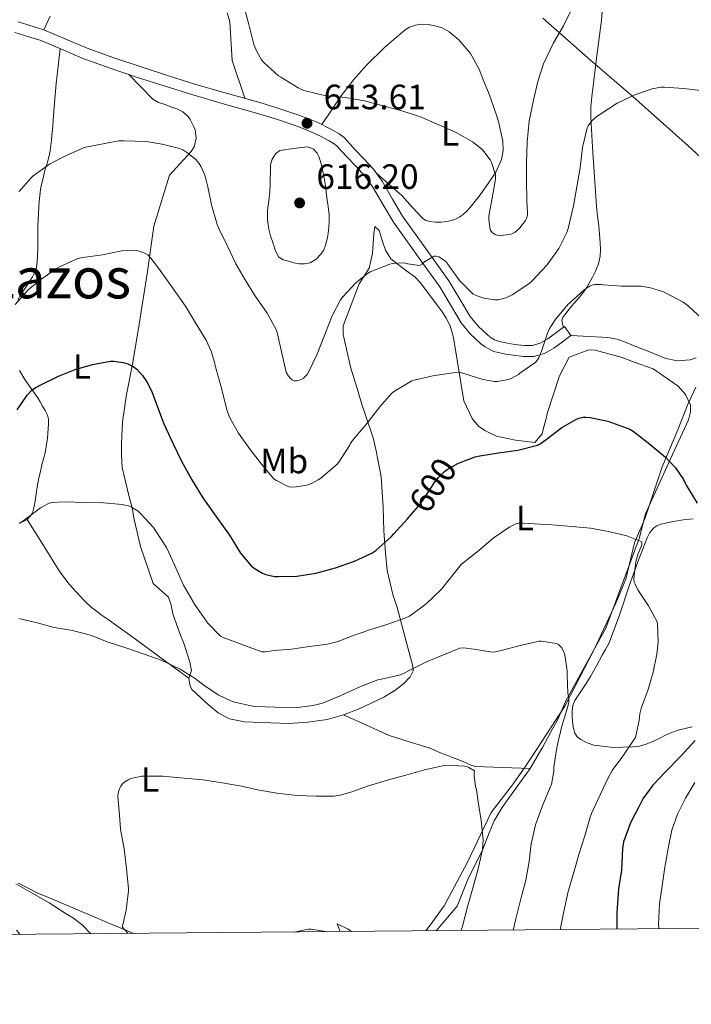
# Model space of a CAD drawing. Units: metres. Extents: x 559793 to 566671, y 4714810 to 4719499.
# Drawn here: x 562097 to 562289, y 4714810 to 4715091 of the extents above; entities that cross this region are included whole.
import ezdxf
from ezdxf.enums import TextEntityAlignment as Align

# ---------------------------------------------------------------- set-up
doc = ezdxf.new("R2010")
doc.units = ezdxf.units.M
doc.header["$MEASUREMENT"] = 0
doc.linetypes.add('DGN Style 3', pattern=[120.176, 85.84, -34.336])
doc.linetypes.add('DGN Style 5', pattern=[60.087999999999994, 25.752, -34.336])
for name, color, linetype, lineweight in [('Nivel 1', 7, 'Continuous', 0), ('Nivel 21', 7, 'Continuous', 0), ('Nivel 22', 7, 'Continuous', 0), ('Nivel 36', 7, 'Continuous', 0), ('Nivel 37', 7, 'Continuous', 0), ('Nivel 4', 7, 'Continuous', 0), ('Nivel 41', 7, 'Continuous', 0), ('Nivel 45', 7, 'Continuous', 0), ('Nivel 5', 7, 'Continuous', 0), ('Nivel 61', 7, 'Continuous', 0), ('Nivel 7', 7, 'Continuous', 0)]:
    doc.layers.add(name, color=color, linetype=linetype, lineweight=lineweight)
doc.styles.add('Style-Arial', font='txt')
doc.styles.add('Style-Arial Narrow', font='txt')
doc.styles.add('Style-Helvetica-Narrow-Oblique', font='txt')
doc.styles.add('Style-Times New Roman', font='txt')

# ---------------------------------------------------------------- blocks, each defined once
blk = doc.blocks.new('5PATER')
at = {"layer": 'Nivel 7', "linetype": 'Continuous', "lineweight": 0}
h = blk.add_hatch(color=51, dxfattribs=at)
edge = h.paths.add_edge_path()
edge.add_ellipse((0.001773491501808167, 0.002144902944564819), major_axis=(-1.095731442372465, -1.110710699892244), ratio=0.9994222409660318, start_angle=0, end_angle=360)

msp = doc.modelspace()

# ---------------------------------------------------------------- linework, layer by layer
at = {"layer": 'Nivel 1', "color": 7, "linetype": 'Continuous', "lineweight": 0}
for points in [[(562300.4400000013, 4715043.02, 608.58), (562287.6499999985, 4715054.77, 609.08), (562271.8099999987, 4715068.83, 609.98), (562259.8999999985, 4715079.050000001, 610.92), (562246.2199999988, 4715091.18, 616.16)], [(562212.8099999987, 4714831.040000001, 582.6800000000001), (562214.0599999987, 4714832.68, 582.85), (562218.0300000012, 4714838.130000001, 583.44), (562224.5899999999, 4714850.43, 584.78), (562231.4100000001, 4714864.76, 585.6800000000001), (562237.8200000003, 4714872.99, 586.9300000000001), (562241.2800000012, 4714878.060000001, 587.48), (562244.6099999994, 4714883.130000001, 588.28), (562252.4400000013, 4714895.040000001, 590.0600000000001), (562260.9299999997, 4714911.4, 591.39), (562266.9800000004, 4714924.460000001, 592.96), (562269.8099999987, 4714931.310000001, 593.95), (562272.2899999991, 4714941.6, 594.9300000000001), (562275.25, 4714948.449999999, 596.23), (562280.1700000018, 4714963.300000001, 599.39), (562284.6799999997, 4714973.83, 600.61), (562287.3900000006, 4714980.810000001, 601.36), (562289.8299999982, 4714986.01, 602.79)]]:
    msp.add_polyline3d(points, dxfattribs=at)
at = {"layer": 'Nivel 21', "color": 7, "linetype": 'DGN Style 3', "lineweight": 0}
msp.add_polyline3d([(562096.5500000007, 4715090.09, 615.1), (562099.0799999982, 4715089.290000001, 614.7), (562101.3999999985, 4715088.59, 614.4), (562103.8900000006, 4715087.84, 614.13), (562110.1999999993, 4715085.199999999, 613.54), (562116.2199999988, 4715082.550000001, 613.07), (562123.8599999994, 4715079.869999999, 612.54), (562131.6400000006, 4715077.25, 612.24), (562139.4600000009, 4715074.720000001, 612.25), (562147.2800000012, 4715072.27, 612.41), (562156.3200000003, 4715069.689999999, 612.65), (562165.4499999993, 4715067.119999999, 612.96), (562170.8999999985, 4715065.42, 613.2), (562176.3000000007, 4715063.6, 613.45), (562179.1600000001, 4715062.550000001, 613.58), (562181.9899999984, 4715061.390000001, 613.6800000000001), (562183.129999999, 4715060.859999999, 613.64), (562184.25, 4715060.310000001, 613.58), (562185.5599999987, 4715059.619999999, 613.5500000000001), (562186.8200000003, 4715058.91, 613.52), (562188.120000001, 4715058.189999999, 613.49), (562189.5300000012, 4715057.140000001, 613.47), (562191.25, 4715055.27, 613.44), (562192.6700000018, 4715053.630000001, 613.36), (562195.2199999988, 4715050.99, 613.03), (562197.9100000001, 4715048.08, 612.61), (562200.379999999, 4715044.66, 612.19), (562203.3299999982, 4715039.52, 611.5500000000001), (562206.2100000009, 4715034.689999999, 610.9300000000001), (562212.7399999984, 4715025.609999999, 609.99), (562219.4100000001, 4715016.310000001, 609.09), (562222.5399999991, 4715011.09, 608.35), (562225.4899999984, 4715006.15, 607.61), (562227.7800000012, 4715003.34, 607.26), (562230.5100000016, 4715000.779999999, 606.97), (562231.4400000013, 4715000.07, 606.9), (562232.4299999997, 4714999.51, 606.83), (562233.2899999991, 4714999.16, 606.74), (562234.2100000009, 4714998.890000001, 606.61), (562236.1400000006, 4714998.49, 606.21), (562238.1600000001, 4714998.18, 605.82), (562240.8500000015, 4714997.869999999, 605.5), (562243.2100000009, 4714997.9, 605.21), (562245.3900000006, 4714998.49, 604.9300000000001), (562247.5899999999, 4714999.75, 604.67), (562249.8999999985, 4715001.439999999, 604.45), (562252.3399999999, 4715003.23, 604.24), (562254.1999999993, 4715000.689999999, 604.24)], dxfattribs=at)
at = {"layer": 'Nivel 21', "color": 7, "linetype": 'Continuous', "lineweight": 0}
for points in [[(562095.6000000015, 4715087.09, 615.1), (562098.1600000001, 4715086.279999999, 614.7), (562100.4899999984, 4715085.58, 614.4), (562102.8299999982, 4715084.869999999, 614.13), (562108.9600000009, 4715082.310000001, 613.54), (562115.0700000003, 4715079.619999999, 613.07), (562122.8399999999, 4715076.890000001, 612.54), (562130.6499999985, 4715074.26, 612.24), (562138.5, 4715071.720000001, 612.25), (562146.379999999, 4715069.25, 612.41), (562155.4600000009, 4715066.66, 612.65), (562164.5599999987, 4715064.1, 612.96), (562169.9299999997, 4715062.42, 613.2), (562175.2600000016, 4715060.630000001, 613.45), (562178.0199999996, 4715059.619999999, 613.58), (562180.7300000004, 4715058.5, 613.6800000000001), (562181.7800000012, 4715058.02, 613.64), (562182.8099999987, 4715057.51, 613.58), (562184.0599999987, 4715056.85, 613.5500000000001), (562185.2899999991, 4715056.17, 613.52), (562186.3999999985, 4715055.540000001, 613.49), (562187.4200000018, 4715054.790000001, 613.47), (562188.9100000001, 4715053.17, 613.44), (562190.3500000015, 4715051.51, 613.36), (562192.9299999997, 4715048.83, 613.03), (562195.4699999988, 4715046.09, 612.61), (562197.7399999984, 4715042.949999999, 612.19), (562200.6099999994, 4715037.93, 611.5500000000001), (562203.5799999982, 4715032.970000001, 610.9300000000001), (562210.1799999997, 4715023.77, 609.99), (562216.7800000012, 4715014.58, 609.09), (562219.8399999999, 4715009.470000001, 608.35), (562222.9100000001, 4715004.34, 607.61), (562225.4699999988, 4715001.189999999, 607.26), (562228.4699999988, 4714998.369999999, 606.97)], [(562228.4699999988, 4714998.369999999, 606.97), (562229.7100000009, 4714997.439999999, 606.9), (562231.0500000007, 4714996.68, 606.83), (562232.2399999984, 4714996.189999999, 606.74), (562233.4499999993, 4714995.83, 606.61), (562235.5899999999, 4714995.390000001, 606.21), (562237.7399999984, 4714995.060000001, 605.82), (562240.6900000013, 4714994.720000001, 605.5), (562243.6400000006, 4714994.76, 605.21), (562246.6099999994, 4714995.560000001, 604.9300000000001), (562249.3099999987, 4714997.109999999, 604.67), (562251.75, 4714998.9, 604.45), (562254.1999999993, 4715000.689999999, 604.24)]]:
    msp.add_polyline3d(points, dxfattribs=at)
at = {"layer": 'Nivel 22', "color": 30, "linetype": 'DGN Style 5', "lineweight": 30, "elevation": 600, "flags": 128}
msp.add_lwpolyline([(562209.2699999996, 4714950.41), (562211.3299999982, 4714952.75), (562212.1099999994, 4714953.93), (562215.3099999987, 4714958.790000001), (562216.4299999997, 4714960.279999999), (562218.1600000001, 4714961.960000001), (562218.9400000013, 4714962.550000001), (562221.8999999985, 4714964.23), (562223.879999999, 4714965)], dxfattribs=at)
at = {"layer": 'Nivel 36', "color": 92, "linetype": 'Continuous', "lineweight": 0, "extrusion": (-0.05227846505263471, -0.06292591009411581, 0.9966480281074998), "elevation": -325478.2135873441, "flags": 128}
msp.add_lwpolyline([(-2580688.006373703, 3972682.796240974), (-2580680.45529175, 3972674.728666287), (-2580670.802575305, 3972668.739103261)], dxfattribs=at)
at = {"layer": 'Nivel 36', "color": 92, "linetype": 'Continuous', "lineweight": 0}
for points in [[(562252.0399999991, 4715003.01, 604.26), (562251.8200000003, 4715004.040000001, 604.3100000000001), (562251.6000000015, 4715005.08, 604.36), (562251.8999999985, 4715005.93, 604.37), (562252.5700000003, 4715006.710000001, 604.36), (562253.2899999991, 4715007.710000001, 604.36), (562254.0300000012, 4715008.68, 604.37), (562255.0300000012, 4715009.83, 604.42), (562256.0300000012, 4715010.98, 604.49), (562256.9200000018, 4715012.02, 604.58), (562257.7899999991, 4715013.060000001, 604.69), (562258.6499999985, 4715014.32, 604.9), (562259.4200000018, 4715015.640000001, 605.09), (562260.3500000015, 4715017.290000001, 605.2), (562261.1999999993, 4715019, 605.3000000000001), (562262.0199999996, 4715021.109999999, 605.45), (562262.4800000004, 4715023.300000001, 605.61), (562262.6000000015, 4715025.220000001, 605.75), (562262.5399999991, 4715027.130000001, 605.9300000000001), (562262.3399999999, 4715029.550000001, 606.3000000000001), (562262.1099999994, 4715031.98, 606.69), (562261.7800000012, 4715034.76, 606.94), (562261.4899999984, 4715037.540000001, 607.19), (562261.1700000018, 4715041.73, 607.73), (562260.8900000006, 4715045.93, 608.2), (562260.3599999994, 4715054.42, 608.83), (562259.8999999985, 4715062.92, 609.46), (562259.8999999985, 4715065.84, 609.6800000000001), (562260.1099999994, 4715068.74, 609.89), (562261.4699999988, 4715079.67, 610.5), (562262.8999999985, 4715090.58, 611.14), (562263.4200000018, 4715096.470000001, 611.76)], [(562103.8900000006, 4715087.84, 614.13), (562105.7399999984, 4715091.68, 614.07)], [(562156.2199999988, 4715092.699999999, 613.9300000000001), (562156.9299999997, 4715090.08, 613.88)], [(562183.129999999, 4715060.859999999, 613.64), (562185.9100000001, 4715064.92, 614.1800000000001), (562188.6900000013, 4715068.99, 614.71), (562192.1900000013, 4715073.550000001, 615.35), (562196.0300000012, 4715077.880000001, 615.97), (562201.0300000012, 4715082.77, 616.4300000000001), (562206.370000001, 4715087.35, 616.73), (562207.2199999988, 4715088, 616.8100000000001), (562208.1600000001, 4715088.550000001, 616.87), (562209.9100000001, 4715089.18, 616.87), (562211.6999999993, 4715089.42, 616.85), (562213.5300000012, 4715089.34, 616.84), (562215.379999999, 4715089, 616.82), (562217.5, 4715088.369999999, 616.78), (562219.4699999988, 4715087.290000001, 616.69), (562222.2100000009, 4715084.98, 616.47), (562225.5599999987, 4715081.07, 616.01), (562227.9800000004, 4715076.6, 615.62), (562228.5799999982, 4715075.060000001, 615.5500000000001), (562229.1799999997, 4715073.529999999, 615.48), (562229.9499999993, 4715071.74, 615.36), (562230.6900000013, 4715069.949999999, 615.25), (562231.4600000009, 4715067.83, 615.19), (562232.1900000013, 4715065.710000001, 615.14), (562232.9200000018, 4715063.52, 615.1), (562233.620000001, 4715061.32, 615.0600000000001), (562234.7800000012, 4715056.08, 614.95), (562234.8399999999, 4715053.42, 614.9), (562234.3500000015, 4715050.84, 614.84), (562232.7300000004, 4715047.279999999, 614.84), (562230.5700000003, 4715043.98, 614.79), (562228.0599999987, 4715040.449999999, 614.2), (562225.3900000006, 4715037.08, 613.46), (562224.5199999996, 4715036.140000001, 613.32), (562223.5500000007, 4715035.27, 613.17), (562222.5300000012, 4715034.540000001, 613.0500000000001), (562221.4499999993, 4715033.98, 612.9300000000001), (562220.1600000001, 4715033.51, 612.5), (562218.8000000007, 4715033.189999999, 612.09), (562217.1700000018, 4715032.99, 612.01), (562215.5599999987, 4715032.98, 611.98), (562213.9499999993, 4715033.18, 611.97), (562212.8299999982, 4715033.51, 611.98), (562211.8399999999, 4715034.119999999, 611.99), (562208.8999999985, 4715037.32, 612.03), (562206.0500000007, 4715040.49, 612.12), (562202.3399999999, 4715043.779999999, 612.3000000000001), (562198.6400000006, 4715047.07, 612.48)], [(562108.5899999999, 4715082.460000001, 613.58), (562108.0300000012, 4715077.49, 613.17), (562107.4699999988, 4715072.52, 612.76), (562106.8999999985, 4715065.9, 611.59), (562106.379999999, 4715059.27, 610.37), (562106.2300000004, 4715057.810000001, 610.24), (562106.0799999982, 4715056.35, 610.1), (562105.9100000001, 4715054.84, 609.96), (562105.7100000009, 4715053.34, 609.83), (562105.4499999993, 4715051.880000001, 609.78), (562105.0899999999, 4715050.439999999, 609.77), (562104.6600000001, 4715049.119999999, 609.73), (562104.2399999984, 4715047.800000001, 609.64), (562103.8999999985, 4715046.5, 609.42), (562103.5799999982, 4715045.189999999, 609.11), (562103.2300000004, 4715043.73, 608.74), (562102.9400000013, 4715042.27, 608.39), (562102.5700000003, 4715038.890000001, 607.76), (562102.370000001, 4715035.48, 607.16), (562102.2800000012, 4715033.73, 606.85), (562102.2199999988, 4715031.98, 606.5500000000001), (562102.2100000009, 4715029.93, 605.89), (562102.2100000009, 4715027.880000001, 605.27), (562102.1700000018, 4715025.609999999, 605.16), (562102.129999999, 4715023.32, 605.08), (562102.0300000012, 4715021.720000001, 604.87), (562101.7899999991, 4715020.119999999, 604.66), (562101.3599999994, 4715018.73, 604.5600000000001), (562100.6999999993, 4715017.4, 604.47), (562098.9299999997, 4715014.77, 603.6), (562097.1999999993, 4715012.119999999, 602.87), (562096.5100000016, 4715010.800000001, 602.85)], [(562139.4400000013, 4714926.119999999, 593.78), (562135.1000000015, 4714930.029999999, 593.75), (562131.4899999984, 4714940.550000001, 594.0500000000001), (562129.6499999985, 4714948.23, 594.79), (562129.0899999999, 4714951.58, 594.98), (562128.129999999, 4714955.07, 595.0600000000001), (562126.25, 4714963.07, 595.97), (562126.0799999982, 4714966.699999999, 596.47), (562126.0899999999, 4714969.880000001, 597.14), (562126.379999999, 4714976.09, 597.61), (562127.5, 4714983.85, 598.25), (562129.2600000016, 4714993.02, 599.69), (562131.1000000015, 4715003.98, 602.01), (562133.4899999984, 4715018.949999999, 603.85), (562135.3099999987, 4715031.9, 605.9300000000001), (562139.7100000009, 4715046.390000001, 607.49), (562142.7899999991, 4715049.76, 608.41), (562145.870000001, 4715053.130000001, 609.33), (562146.7300000004, 4715054.470000001, 609.62), (562147.3000000007, 4715056.9, 609.96), (562147.0100000016, 4715059.32, 610.2), (562146.6099999994, 4715060.34, 610.16), (562146.129999999, 4715061.35, 610.12), (562145.6700000018, 4715062.290000001, 610.2), (562145.1000000015, 4715063.16, 610.29), (562143.5799999982, 4715064.43, 610.48), (562141.7899999991, 4715065.290000001, 610.66), (562140.129999999, 4715065.890000001, 610.82), (562138.4800000004, 4715066.49, 610.97), (562136.6400000006, 4715067.130000001, 610.96), (562135.0199999996, 4715068.09, 611.01), (562131.6000000015, 4715071.59, 611.67), (562128.1799999997, 4715075.09, 612.33)], [(562215.7199999988, 4714831.07, 582.94), (562221.7100000009, 4714838.109999999, 583.7), (562224.9600000009, 4714846.17, 584.73), (562227.0799999982, 4714850.25, 584.82), (562229.0399999991, 4714854.310000001, 585.32), (562230.8399999999, 4714858.99, 585.62), (562232.3000000007, 4714862.35, 585.85), (562234.3500000015, 4714865.91, 586.2), (562235.9200000018, 4714868.060000001, 586.6), (562242.6099999994, 4714877.310000001, 587.57), (562246.1600000001, 4714883.460000001, 588.45), (562248.9699999988, 4714888.630000001, 589.38), (562250.3200000003, 4714891.08, 589.8100000000001), (562252.7199999988, 4714896.550000001, 590.2), (562264.0899999999, 4714917.290000001, 591.94), (562273.6600000001, 4714942.82, 595.14), (562275.4699999988, 4714949.91, 596.39), (562282.5399999991, 4714965.58, 599.41), (562287.7300000004, 4714976.66, 600.92), (562288.3000000007, 4714979, 601.08), (562288.2699999996, 4714980.82, 601.65), (562286.8500000015, 4714983.939999999, 601.73), (562284.8000000007, 4714986.300000001, 601.8000000000001), (562277.6000000015, 4714991.210000001, 601.9300000000001), (562272.2399999984, 4714993.140000001, 601.9300000000001), (562268.75, 4714994.41, 602.02), (562261.0700000003, 4714996.550000001, 602.26), (562259.2600000016, 4714996.58, 602.33), (562253.6600000001, 4714994.5, 602.37), (562250.9100000001, 4714989.18, 602.2), (562247.5300000012, 4714978.76, 601.33), (562247.0700000003, 4714976.630000001, 600.89), (562246.5899999999, 4714975.029999999, 600.34), (562245.9800000004, 4714972.73, 600.04), (562243.8500000015, 4714970.23, 599.99), (562238.3999999985, 4714970.92, 600.52), (562232.9299999997, 4714972.060000001, 601.03), (562229.6499999985, 4714973.59, 601.17), (562227.8200000003, 4714974.859999999, 601.54), (562225.9800000004, 4714977.02, 602.53), (562223.6099999994, 4714982.119999999, 603.57), (562220.9899999984, 4714998.35, 606.3100000000001), (562220.6499999985, 4715000.550000001, 606.85), (562219.7699999996, 4715003.43, 607.57), (562218.620000001, 4715005.609999999, 607.8100000000001), (562217.5300000012, 4715007.35, 608.01), (562211.1799999997, 4715015.790000001, 609.09), (562209.7699999996, 4715017.290000001, 609.3000000000001), (562207.7100000009, 4715018.859999999, 609.3000000000001), (562206.5700000003, 4715019.74, 609.33), (562204.5100000016, 4715021.27, 609.33), (562202.8500000015, 4715022.57, 609.33), (562201.2899999991, 4715025.02, 609.37), (562200.5100000016, 4715027.470000001, 609.7), (562199.4899999984, 4715030.67, 609.9300000000001), (562198.3000000007, 4715031.790000001, 609.99), (562197.9800000004, 4715029.710000001, 609.97), (562197.6600000001, 4715024.07, 609.8000000000001), (562196.6900000013, 4715019.85, 609.61), (562193.8200000003, 4715015.390000001, 609.35), (562189.25, 4715003.470000001, 607.89), (562189.2899999991, 4715000.949999999, 607.35), (562191.4200000018, 4714991.369999999, 607.24), (562193.3599999994, 4714985.32, 605.53), (562194.5700000003, 4714981.07, 604.9300000000001), (562195.6000000015, 4714977.960000001, 604.33), (562197.7899999991, 4714971.58, 603.91), (562198.620000001, 4714967.83, 603.57), (562200.129999999, 4714960.43, 602.8100000000001), (562200.6700000018, 4714951.75, 600.66), (562200.8299999982, 4714945.07, 599), (562201.3099999987, 4714938.699999999, 598.15), (562201.8099999987, 4714933.710000001, 597.03), (562203.4699999988, 4714926.550000001, 595.77), (562204.5100000016, 4714923.550000001, 595.35), (562206.7800000012, 4714915.290000001, 592.77), (562209.0899999999, 4714906.51, 590.73), (562209.1999999993, 4714905.109999999, 589.53), (562208.370000001, 4714903.4, 588.9300000000001), (562206.5100000016, 4714901.5, 588.74), (562204.0100000016, 4714899.58, 588.71), (562200.8900000006, 4714897.67, 588.71), (562193.8200000003, 4714894.359999999, 588.71), (562189.3900000006, 4714892.6, 588.71), (562184.6999999993, 4714891.32, 588.77), (562179.129999999, 4714890.540000001, 588.79), (562173.6799999997, 4714890.109999999, 588.79), (562161.1000000015, 4714890.65, 588.8100000000001), (562156.879999999, 4714891.51, 588.9), (562153.629999999, 4714893.130000001, 588.95), (562150.8599999994, 4714895.449999999, 589), (562146.129999999, 4714899.790000001, 589.37), (562145.5500000007, 4714901.109999999, 589.4), (562145.2300000004, 4714903.050000001, 589.83), (562145.9800000004, 4714905.24, 590.65), (562145.5700000003, 4714907.609999999, 591), (562143.9299999997, 4714912.779999999, 591.24), (562142.7300000004, 4714915.75, 591.61), (562140.7300000004, 4714921.43, 592.76), (562140.25, 4714923.83, 593.53), (562139.4400000013, 4714926.119999999, 593.78)], [(562289.879999999, 4714994.369999999, 604.83), (562288.1400000006, 4714993.75, 604.66), (562284.4899999984, 4714993.470000001, 604.4), (562280.9100000001, 4714994.23, 604.1800000000001), (562278.629999999, 4714995.17, 604.07), (562276.3500000015, 4714996.1, 603.99), (562273.129999999, 4714997.42, 603.92), (562269.8999999985, 4714998.73, 603.88), (562267.370000001, 4714999.640000001, 603.86), (562264.75, 4715000.119999999, 603.89), (562259.4800000004, 4715000.41, 604.07), (562254.1999999993, 4715000.689999999, 604.24)], [(562096.9499999993, 4714990.689999999, 601.25), (562098.4499999993, 4714988.189999999, 600.9300000000001), (562100.3299999982, 4714985.59, 600.2), (562102.1600000001, 4714982.970000001, 599.4), (562102.8599999994, 4714981.779999999, 599.1), (562103.5500000007, 4714980.59, 598.79), (562104.2899999991, 4714979.310000001, 598.4), (562104.9699999988, 4714978.01, 598.02), (562105.2399999984, 4714976.83, 597.83), (562105.2100000009, 4714975.58, 597.65), (562104.9499999993, 4714971.41, 596.5600000000001), (562104.2899999991, 4714967.26, 595.7), (562103.8200000003, 4714965.560000001, 595.58), (562103.3599999994, 4714963.85, 595.46), (562102.9200000018, 4714961.98, 595.33), (562102.4899999984, 4714960.109999999, 595.19), (562102.2699999996, 4714959.109999999, 595.08), (562102.0599999987, 4714958.119999999, 594.97), (562101.7899999991, 4714956.220000001, 594.9), (562101.5799999982, 4714954.300000001, 594.85), (562101.2800000012, 4714952.49, 594.65), (562100.879999999, 4714950.699999999, 594.49), (562100.25, 4714949.4, 594.46), (562099.1700000018, 4714948.310000001, 594.44), (562096.9100000001, 4714947.119999999, 594.36)], [(562099.1700000018, 4714948.310000001, 594.44), (562103.8099999987, 4714940.84, 593.77), (562108.4600000009, 4714933.369999999, 593.09), (562111.0899999999, 4714929.880000001, 592.63), (562114.0500000007, 4714926.630000001, 592.2), (562115.6700000018, 4714924.92, 592.12), (562117.4100000001, 4714923.32, 592.07), (562118.9499999993, 4714922.109999999, 591.97), (562120.5399999991, 4714920.949999999, 591.86), (562122.2699999996, 4714919.77, 591.8100000000001), (562123.9800000004, 4714918.57, 591.75), (562127.0399999991, 4714916.369999999, 591.41), (562130.0899999999, 4714914.15, 591.0600000000001), (562137.6600000001, 4714908.6, 590.45), (562145.2300000004, 4714903.050000001, 589.83)], [(562289.0500000007, 4714948.439999999, 598.72), (562288.0300000012, 4714948.359999999, 598.66), (562286.8200000003, 4714948.25, 598.5600000000001), (562285.629999999, 4714948.1, 598.42), (562284.5399999991, 4714947.92, 598.21), (562283.4499999993, 4714947.699999999, 597.97), (562281.4899999984, 4714947.290000001, 597.62), (562279.5300000012, 4714946.82, 597.32), (562278.629999999, 4714946.48, 597.34), (562277.8099999987, 4714945.9, 597.37), (562276.6799999997, 4714944.540000001, 597.1), (562275.9200000018, 4714943.02, 596.84), (562273.3000000007, 4714936.189999999, 595.92), (562270.7699999996, 4714929.34, 595.01), (562268.0500000007, 4714921.040000001, 593.95), (562264.9899999984, 4714912.890000001, 593.03), (562264.0799999982, 4714911.23, 592.9300000000001), (562263.1000000015, 4714909.609999999, 592.87), (562261.4600000009, 4714906.550000001, 592.64), (562259.7600000016, 4714903.51, 592.42), (562258.5, 4714901.529999999, 592.39), (562257.2100000009, 4714899.560000001, 592.36), (562256.25, 4714898.109999999, 592.26), (562255.2899999991, 4714896.65, 592.15), (562254.7399999984, 4714895.290000001, 592.09), (562254.5399999991, 4714893.83, 592.07), (562254.5399999991, 4714892.290000001, 592.09), (562254.6499999985, 4714890.74, 592.12), (562254.8299999982, 4714889.07, 592.16), (562255.25, 4714887.42, 592.21), (562255.9499999993, 4714886.380000001, 592.27), (562256.9699999988, 4714885.59, 592.34), (562258.7899999991, 4714884.58, 592.49), (562260.6999999993, 4714883.960000001, 592.73), (562266.2699999996, 4714883.27, 593.96), (562271.8399999999, 4714883.449999999, 595.3000000000001), (562273.7399999984, 4714883.699999999, 595.59), (562275.6099999994, 4714884.220000001, 595.94), (562277.6900000013, 4714885.109999999, 596.53), (562279.6900000013, 4714886.060000001, 597.13), (562280.8099999987, 4714886.609999999, 597.46), (562281.9699999988, 4714887.16, 597.78), (562284.4100000001, 4714888.109999999, 598.24), (562288.7100000009, 4714889.140000001, 599.32)], [(562189.3900000006, 4714892.6, 588.71), (562195.8900000006, 4714889.68, 587.78), (562202.379999999, 4714886.76, 586.85), (562208.0300000012, 4714884.93, 586.33), (562213.7300000004, 4714883.210000001, 586.07), (562215.1400000006, 4714882.609999999, 586.08), (562216.5599999987, 4714882.01, 586.1), (562218.4800000004, 4714881.25, 585.84), (562220.3999999985, 4714880.49, 585.59), (562221.9299999997, 4714879.9, 585.5600000000001), (562223.4699999988, 4714879.310000001, 585.61), (562225.1600000001, 4714878.43, 585.7), (562226.9100000001, 4714877.85, 585.85), (562234.7600000016, 4714877.58, 586.71), (562242.6099999994, 4714877.310000001, 587.57)], [(562096.6400000006, 4714844.68, 589.24), (562099.3999999985, 4714843.23, 588.86), (562102.1999999993, 4714841.83, 588.5), (562105.2100000009, 4714840.57, 588.17), (562108.2199999988, 4714839.35, 587.86), (562110.2199999988, 4714838.470000001, 587.6800000000001), (562112.2199999988, 4714837.59, 587.49), (562117.1099999994, 4714835.5, 586.84), (562122, 4714833.43, 586.13), (562129.6000000015, 4714830.310000001, 585.24)], [(562188.3900000006, 4714830.83, 579.98), (562187.5799999982, 4714833.07, 580.36), (562190.6700000018, 4714831.560000001, 580.79), (562191.6099999994, 4714830.85, 580.83)]]:
    msp.add_polyline3d(points, dxfattribs=at)
at = {"layer": 'Nivel 4', "color": 30, "linetype": 'Continuous', "lineweight": 30, "elevation": 600, "flags": 128}
for points in [[(562096.3299999982, 4714979.560000001), (562099.1799999997, 4714983.74), (562100.4800000004, 4714985.130000001), (562101.4499999993, 4714985.82), (562103.4100000001, 4714986.859999999), (562108.0899999999, 4714989.130000001), (562112.8599999994, 4714991), (562117.7899999991, 4714992.43), (562122.8900000006, 4714993.35), (562123.8999999985, 4714993.35), (562126.5300000012, 4714992.99), (562127.8200000003, 4714992.630000001), (562129.3900000006, 4714991.9), (562130.3999999985, 4714991.109999999), (562132.0100000016, 4714989.35), (562133.3099999987, 4714987.5), (562134.7300000004, 4714984.75), (562135.8900000006, 4714981.630000001), (562138.129999999, 4714975.560000001), (562140.75, 4714969.85), (562143.1799999997, 4714964.890000001), (562146.1099999994, 4714959.58), (562149.2300000004, 4714954.41), (562152.9899999984, 4714949.24), (562156.8900000006, 4714943.800000001), (562160, 4714938.630000001), (562163.0100000016, 4714935.08), (562163.8500000015, 4714934.359999999), (562166.2199999988, 4714932.939999999), (562167.2100000009, 4714932.550000001), (562169.6900000013, 4714932.01), (562170.6900000013, 4714931.98), (562176.0300000012, 4714932.15), (562181.4400000013, 4714932.939999999), (562187.0500000007, 4714934.460000001)], [(562223.879999999, 4714965), (562226.8900000006, 4714966.17), (562228.1700000018, 4714966.41), (562233.5799999982, 4714967.310000001), (562239.0399999991, 4714967.99), (562244.6499999985, 4714969.48), (562245.370000001, 4714969.85), (562247.0899999999, 4714971.060000001), (562251.5500000007, 4714974.5), (562255.5700000003, 4714976.790000001), (562256.4100000001, 4714977.109999999), (562257.6600000001, 4714977.4), (562258.4600000009, 4714977.460000001), (562259.6499999985, 4714977.380000001), (562264.6999999993, 4714976.300000001), (562270.9899999984, 4714974.01), (562271.8999999985, 4714973.4), (562276.2399999984, 4714970.140000001), (562281.1700000018, 4714965.99), (562283.9499999993, 4714963), (562286.2699999996, 4714959.66), (562287.0399999991, 4714958.07), (562290.1700000018, 4714952.92)], [(562187.0500000007, 4714934.460000001), (562192.4800000004, 4714936.380000001), (562197.3900000006, 4714938.630000001), (562198.5399999991, 4714939.4), (562203.0199999996, 4714943.390000001), (562203.6900000013, 4714944.15), (562207.5500000007, 4714948.460000001), (562209.2699999996, 4714950.41)], [(562289.6000000015, 4714885.32), (562285.370000001, 4714880.65), (562281.25, 4714876.470000001), (562277.5700000003, 4714872.6), (562274.7300000004, 4714868.630000001), (562273.5199999996, 4714866.380000001), (562271.2100000009, 4714861.779999999), (562269.129999999, 4714856.41), (562268.879999999, 4714854.5), (562268.6000000015, 4714848.310000001), (562267.7899999991, 4714843.050000001), (562267.2800000012, 4714836.199999999), (562267.2300000004, 4714831.52)]]:
    msp.add_lwpolyline(points, dxfattribs=at)
at = {"layer": 'Nivel 5', "color": 30, "linetype": 'Continuous', "lineweight": 0, "flags": 128}
for points, elevation in [([(562160.9800000004, 4715094.279999999), (562162.3399999999, 4715089.310000001), (562163.7899999991, 4715083.609999999), (562164.6099999994, 4715081.630000001), (562165.9699999988, 4715079.290000001), (562166.6400000006, 4715078.51), (562170.8500000015, 4715074.710000001), (562171.4699999988, 4715074.35), (562176.3999999985, 4715071.290000001), (562178.0799999982, 4715070.52), (562184.3000000007, 4715069.029999999), (562185.1999999993, 4715069.050000001), (562189.8099999987, 4715068.550000001), (562195.3299999982, 4715067.609999999), (562200.3000000007, 4715066.27), (562205.9400000013, 4715064.75), (562211.0100000016, 4715063.16), (562216.5399999991, 4715060.710000001)], 615), ([(562216.5399999991, 4715060.710000001), (562221.4699999988, 4715058.540000001), (562226.129999999, 4715055.91), (562228.6700000018, 4715053.93), (562229.0899999999, 4715053.51), (562231.120000001, 4715050.810000001), (562231.5300000012, 4715050.01), (562232.6900000013, 4715046.49), (562232.6700000018, 4715045.869999999), (562232.6400000006, 4715045.23), (562231.6900000013, 4715039.83), (562230.7699999996, 4715034.84), (562230.7699999996, 4715033.800000001), (562231.120000001, 4715030.939999999), (562231.4100000001, 4715030.43), (562231.8099999987, 4715029.960000001), (562232.5599999987, 4715029.470000001), (562233.120000001, 4715029.290000001), (562234.1099999994, 4715029.24), (562236.6700000018, 4715029.48), (562237.3399999999, 4715029.689999999), (562238.3000000007, 4715030.18), (562238.879999999, 4715030.6), (562239.629999999, 4715031.369999999), (562241.1999999993, 4715033.48), (562241.5, 4715034.09), (562241.7600000016, 4715035.029999999), (562241.8099999987, 4715035.689999999), (562241.629999999, 4715039.189999999), (562241.5300000012, 4715044.9), (562241.5300000012, 4715049.99), (562241.6999999993, 4715055.800000001), (562242.3000000007, 4715061.859999999), (562243.4699999988, 4715067.77), (562244.7699999996, 4715073.109999999), (562246.3999999985, 4715078.17), (562249.1799999997, 4715084.1), (562252.0199999996, 4715088.970000001), (562254.75, 4715094.33)], 615), ([(562096.8500000015, 4715041.75), (562100.1600000001, 4715045.59), (562100.8599999994, 4715046.220000001), (562105.5700000003, 4715049.51), (562109.3399999999, 4715051.5), (562115.370000001, 4715054.310000001), (562125.1999999993, 4715056.17), (562126.7800000012, 4715056.199999999), (562133.1000000015, 4715055.99), (562137.629999999, 4715055.27), (562142.620000001, 4715053.960000001), (562143.5199999996, 4715053.58), (562144.6999999993, 4715052.869999999), (562147.2100000009, 4715050.84), (562148.1600000001, 4715049.689999999), (562148.7300000004, 4715048.76), (562149.8900000006, 4715046.09), (562150.6900000013, 4715043.08), (562151.7399999984, 4715037.9), (562153.3399999999, 4715032.380000001), (562153.8399999999, 4715031.24), (562156.1600000001, 4715026.359999999), (562158.6400000006, 4715021.16), (562161.2800000012, 4715016.550000001), (562164.0899999999, 4715012.109999999), (562167.5799999982, 4715007.109999999), (562170.2100000009, 4715002.220000001), (562170.5399999991, 4715001.16), (562171.7300000004, 4714995.67), (562173.0100000016, 4714990.23), (562173.629999999, 4714989.16), (562174.1099999994, 4714988.540000001), (562174.6700000018, 4714988.040000001), (562175.3099999987, 4714987.77), (562176.0500000007, 4714987.75), (562177.2300000004, 4714988.119999999), (562177.9800000004, 4714988.59), (562178.9400000013, 4714989.630000001), (562179.5, 4714990.49), (562181.7600000016, 4714995.189999999), (562184.0599999987, 4715000.970000001), (562186.1600000001, 4715006.27), (562188.5100000016, 4715010.83), (562189.1999999993, 4715011.74), (562192.8599999994, 4715015.720000001), (562196.2199999988, 4715018.41), (562196.9600000009, 4715018.83), (562202.5599999987, 4715021.029999999), (562203.25, 4715021.189999999), (562206.370000001, 4715021.43), (562206.8900000006, 4715021.35), (562207.6499999985, 4715021.130000001), (562211.0100000016, 4715020.67), (562211.6499999985, 4715021.050000001), (562212.4800000004, 4715021.720000001), (562215.1499999985, 4715023.32), (562215.6799999997, 4715023.310000001), (562216.4800000004, 4715023.08), (562217.0399999991, 4715022.84), (562218.5599999987, 4715021.790000001), (562219.0899999999, 4715021.07), (562222.3999999985, 4715016.41), (562226.2899999991, 4715012.51), (562227.1700000018, 4715012.060000001), (562229.370000001, 4715011.369999999), (562232.4499999993, 4715010.83), (562233.4400000013, 4715010.890000001), (562234.9400000013, 4715011.210000001), (562235.9299999997, 4715011.560000001), (562237.4699999988, 4715012.33), (562242.1600000001, 4715015.42), (562243.0399999991, 4715016.220000001), (562247.370000001, 4715020.810000001), (562250.6900000013, 4715025.51), (562253.0100000016, 4715030.060000001), (562253.4100000001, 4715031.210000001), (562254.879999999, 4715037.66), (562255.870000001, 4715043.1), (562256.7699999996, 4715048.5), (562257.4699999988, 4715054.310000001), (562258.7800000012, 4715059.85), (562259.120000001, 4715060.49), (562260.1799999997, 4715061.85), (562261.6499999985, 4715063.220000001), (562262.379999999, 4715063.67), (562267.379999999, 4715066.949999999), (562271.1499999985, 4715068.76), (562272.1600000001, 4715069.189999999), (562277.3299999982, 4715071.02), (562279.8900000006, 4715071.449999999), (562280.879999999, 4715071.43), (562286.2399999984, 4715071.08), (562291.3599999994, 4715070.57)], 610), ([(562179.0100000016, 4715054.49), (562179.9100000001, 4715054.16), (562180.8099999987, 4715053.83), (562181.8099999987, 4715052.710000001), (562182.2899999991, 4715051.68), (562182.6700000018, 4715050.619999999), (562183.0599999987, 4715049.27), (562183.3900000006, 4715047.91), (562183.8500000015, 4715045.630000001), (562184.2199999988, 4715043.34), (562184.4299999997, 4715041.640000001), (562184.6400000006, 4715039.949999999), (562184.9400000013, 4715037.51), (562185.25, 4715035.08), (562185.3000000007, 4715032.880000001), (562185.1000000015, 4715030.67), (562184.7699999996, 4715028.540000001), (562184.2399999984, 4715026.439999999), (562183.7100000009, 4715025.119999999), (562182.9299999997, 4715023.880000001), (562181.5500000007, 4715022.43), (562179.8200000003, 4715021.449999999), (562178.25, 4715021.1), (562176.6700000018, 4715021.16), (562175.1499999985, 4715021.460000001), (562173.629999999, 4715021.880000001), (562172.1400000006, 4715022.290000001), (562170.8599999994, 4715023.130000001), (562169.8399999999, 4715025.109999999), (562169.2100000009, 4715027.189999999), (562168.5799999982, 4715029.07), (562168.0500000007, 4715030.99), (562167.6799999997, 4715033.710000001), (562167.7100000009, 4715036.43), (562168.0599999987, 4715039.09), (562168.3500000015, 4715041.75), (562168.4100000001, 4715043.550000001), (562168.4600000009, 4715045.35), (562168.5199999996, 4715047.369999999), (562168.5700000003, 4715049.390000001), (562168.9899999984, 4715050.970000001), (562169.9200000018, 4715052.439999999), (562171.1499999985, 4715053.4), (562175.0799999982, 4715053.949999999), (562179.0100000016, 4715054.49)], 615), ([(562095.7600000016, 4715009.550000001), (562099.4699999988, 4715013.710000001), (562103.0100000016, 4715016.699999999), (562107.5300000012, 4715019.83), (562108.370000001, 4715020.23), (562113.6000000015, 4715022.619999999), (562115.0100000016, 4715022.939999999), (562120.620000001, 4715023.74), (562126.1700000018, 4715024.810000001), (562129.7899999991, 4715025.02), (562130.7699999996, 4715024.83), (562132.9400000013, 4715024.07), (562133.5300000012, 4715023.66)], 605), ([(562133.5300000012, 4715023.66), (562134.4499999993, 4715022.76), (562136.6499999985, 4715019.880000001), (562140.4299999997, 4715014.550000001), (562144.3000000007, 4715009.109999999), (562147.129999999, 4715004.359999999), (562150.2100000009, 4714999.369999999), (562151.6000000015, 4714996.27), (562152.5700000003, 4714993.07), (562152.879999999, 4714991.82), (562154.5899999999, 4714985.66), (562156.1099999994, 4714979.51), (562156.8900000006, 4714977.470000001), (562159.370000001, 4714972.91), (562162.7800000012, 4714968.25), (562165.9499999993, 4714964.07), (562169.4699999988, 4714959.880000001), (562170.2100000009, 4714959.35), (562173.7899999991, 4714957.609999999), (562174.6099999994, 4714957.51), (562175.8999999985, 4714957.560000001), (562178.8500000015, 4714958.040000001), (562180.2100000009, 4714958.52), (562182.1700000018, 4714959.560000001), (562182.8599999994, 4714960.07), (562187.4899999984, 4714963.99), (562188.0100000016, 4714964.619999999), (562191.0899999999, 4714969.4), (562191.2800000012, 4714969.880000001), (562192.2399999984, 4714971.210000001), (562192.8599999994, 4714971.880000001), (562196.129999999, 4714975.74), (562199.6799999997, 4714980.35), (562202.9899999984, 4714984.17), (562203.870000001, 4714984.859999999), (562208.8599999994, 4714987.800000001), (562209.5199999996, 4714987.99), (562214.8099999987, 4714989.24), (562220.5300000012, 4714990.109999999), (562222.6099999994, 4714990.140000001), (562223.3399999999, 4714989.99), (562229.1000000015, 4714988.140000001), (562232.3999999985, 4714987.58), (562233.2300000004, 4714987.59), (562235.8200000003, 4714988.040000001), (562236.9299999997, 4714988.390000001), (562239.1999999993, 4714989.609999999), (562239.6000000015, 4714989.960000001), (562243.8500000015, 4714992.939999999), (562244.3299999982, 4714993.4), (562244.879999999, 4714994.1), (562245.129999999, 4714994.550000001), (562245.8099999987, 4714996.220000001), (562247.4699999988, 4715001.369999999), (562248, 4715002.49), (562249.7300000004, 4715005.16), (562253.4200000018, 4715009.609999999), (562253.8500000015, 4715010.01), (562257.9499999993, 4715013.689999999), (562259.6900000013, 4715014.890000001), (562260.4899999984, 4715015.140000001), (562261.0500000007, 4715015.24), (562262.75, 4715015.26), (562263.5, 4715015.140000001), (562268.6099999994, 4715014.74), (562274.1700000018, 4715014.73), (562276.879999999, 4715014.310000001), (562280.620000001, 4715013.130000001), (562281.3399999999, 4715012.790000001), (562286.1600000001, 4715010.199999999), (562287.7300000004, 4715009.08), (562291.5, 4715005.51)], 605), ([(562096.8599999994, 4714947.24), (562097.6499999985, 4714947.640000001), (562098.6900000013, 4714948.359999999), (562102.9600000009, 4714951.58), (562105.3900000006, 4714952.939999999), (562106.370000001, 4714953.109999999), (562109.7300000004, 4714953.27), (562115.870000001, 4714953.109999999), (562120.9299999997, 4714952.99), (562126.2100000009, 4714952.57), (562128.2899999991, 4714952.060000001), (562128.8599999994, 4714951.800000001), (562130.7699999996, 4714950.65), (562131.4899999984, 4714950.01), (562135.1499999985, 4714945.98), (562135.8399999999, 4714944.949999999), (562138.8500000015, 4714940.279999999), (562141.120000001, 4714935.369999999), (562143.7399999984, 4714929.51), (562147.0100000016, 4714923.869999999), (562150.6999999993, 4714918.76), (562154.2699999996, 4714915.050000001), (562155.0399999991, 4714914.68), (562160.6700000018, 4714912.57), (562166.0500000007, 4714910.6), (562167.0100000016, 4714910.6), (562169.5700000003, 4714910.939999999), (562174.5599999987, 4714911.32), (562179.6799999997, 4714912.09), (562184.7699999996, 4714912.699999999), (562187.8099999987, 4714913.5), (562191.3599999994, 4714914.92), (562196.8099999987, 4714916.810000001), (562201.7100000009, 4714918.390000001), (562207.120000001, 4714920.220000001), (562208.1400000006, 4714920.76), (562208.8299999982, 4714921.18), (562212.8900000006, 4714924.220000001), (562217.2800000012, 4714928.43), (562219.4499999993, 4714931.130000001), (562222.8599999994, 4714935.43), (562223.4400000013, 4714935.949999999), (562227.9299999997, 4714939.48), (562232.0300000012, 4714942.949999999), (562236.7800000012, 4714946.15), (562238.5100000016, 4714947.02)], 595), ([(562238.5100000016, 4714947.02), (562239.2600000016, 4714947.189999999), (562240.4299999997, 4714947.210000001), (562248.7300000004, 4714946.73), (562254.3999999985, 4714946.26), (562259.8099999987, 4714945.779999999), (562264.9299999997, 4714944.890000001), (562270.0799999982, 4714943.640000001), (562274.4299999997, 4714941.880000001), (562274.370000001, 4714941.1), (562274.2199999988, 4714940.57), (562273.3599999994, 4714938.57), (562272.7300000004, 4714936.33), (562272.0799999982, 4714931.369999999), (562272.2399999984, 4714930.439999999), (562272.4499999993, 4714929.82), (562273.2899999991, 4714928.18), (562276.3000000007, 4714923.640000001), (562278.75, 4714919.130000001), (562278.879999999, 4714918.41), (562279.0700000003, 4714913.43), (562278.6999999993, 4714909.880000001), (562277.629999999, 4714904.74), (562276.0899999999, 4714899.560000001), (562274.2699999996, 4714894.82), (562273.8200000003, 4714892.9), (562273.629999999, 4714891), (562272.5599999987, 4714886.1), (562271.9299999997, 4714885.24), (562268.9699999988, 4714880.869999999), (562265.9200000018, 4714876.73), (562264.6900000013, 4714874.42), (562262.5399999991, 4714869.779999999), (562260.0100000016, 4714864.470000001), (562259.6799999997, 4714863.43), (562258.1099999994, 4714858.15), (562256.4400000013, 4714852.84), (562254.9899999984, 4714847.779999999), (562253.4200000018, 4714842.279999999), (562252.1900000013, 4714836.57), (562251.129999999, 4714831.380000001), (562251.129999999, 4714831.380000001)], 595), ([(562096.7699999996, 4714920.040000001), (562102, 4714918.779999999), (562106.8500000015, 4714917.529999999), (562112.129999999, 4714916.59), (562117.1999999993, 4714915.290000001), (562122.25, 4714913.34), (562127.3299999982, 4714911.67), (562132.5100000016, 4714909.91), (562137.4100000001, 4714908.220000001), (562142.8000000007, 4714905.66), (562147.1000000015, 4714902.99), (562149.5799999982, 4714900.92), (562153.8099999987, 4714898.199999999), (562157.1999999993, 4714896.619999999), (562158.3999999985, 4714896.23), (562163.3900000006, 4714895.07), (562164.2899999991, 4714895), (562169.8900000006, 4714894.810000001), (562176.1600000001, 4714894.699999999), (562180.6700000018, 4714895.23), (562183.3299999982, 4714895.949999999), (562188.5399999991, 4714898.109999999), (562194.0100000016, 4714900.57), (562199.120000001, 4714902.540000001), (562200.1600000001, 4714902.73), (562205.2300000004, 4714903.9), (562206.2899999991, 4714904.300000001), (562208.4600000009, 4714905.449999999), (562213.1799999997, 4714907.85), (562217.8500000015, 4714909.689999999), (562222.4899999984, 4714911.640000001), (562223.5500000007, 4714911.67), (562226.4899999984, 4714911.310000001), (562231.8500000015, 4714910.49), (562232.6700000018, 4714910.550000001), (562234.6999999993, 4714911), (562239.7399999984, 4714912.380000001), (562245.129999999, 4714913.560000001), (562245.7600000016, 4714913.560000001), (562250.1099999994, 4714912.939999999), (562250.6099999994, 4714912.630000001), (562251.2300000004, 4714912.119999999), (562251.5700000003, 4714911.720000001), (562252.2899999991, 4714910.310000001), (562252.4600000009, 4714909.66), (562253.0700000003, 4714905.16), (562253.0700000003, 4714904.040000001), (562253.2600000016, 4714898.73), (562253.5700000003, 4714897.609999999), (562253.629999999, 4714896.199999999), (562253.2600000016, 4714895), (562251.629999999, 4714889.369999999), (562250.3200000003, 4714884.140000001), (562250.1600000001, 4714883.18), (562249.3099999987, 4714877.779999999), (562249.2800000012, 4714876.58), (562248.6400000006, 4714872.76), (562248.3500000015, 4714872.18), (562246.1400000006, 4714866.98), (562244.0899999999, 4714861.210000001), (562242.8599999994, 4714855.880000001), (562242.2399999984, 4714850.83), (562241.3099999987, 4714845.5), (562239.879999999, 4714840.199999999), (562238.5199999996, 4714834.470000001)], 590), ([(562127.9699999988, 4714830.300000001), (562126.2399999984, 4714832.23), (562126.5399999991, 4714833.1), (562127.3900000006, 4714836.970000001), (562128.0599999987, 4714842.41), (562128.0599999987, 4714843.16), (562127.4499999993, 4714848.73), (562126.8399999999, 4714854.460000001), (562125.7600000016, 4714860.040000001), (562125.4699999988, 4714864.140000001), (562125.0500000007, 4714869.34), (562125.129999999, 4714870.300000001), (562125.2600000016, 4714870.91), (562125.5799999982, 4714871.75), (562125.879999999, 4714872.300000001), (562126.2699999996, 4714872.810000001), (562126.9899999984, 4714873.470000001), (562128.1400000006, 4714874.199999999), (562128.7600000016, 4714874.439999999), (562131.8200000003, 4714875.1), (562132.7199999988, 4714875.16), (562137.8200000003, 4714875.15), (562143.879999999, 4714874.52), (562149.3599999994, 4714874.040000001), (562154.75, 4714873.27), (562160.2699999996, 4714872.27), (562165.2800000012, 4714871.130000001), (562170.4299999997, 4714870.25), (562176.0399999991, 4714869.59), (562181.5300000012, 4714869.390000001), (562186.5599999987, 4714869.43), (562188.4400000013, 4714869.689999999), (562191.4400000013, 4714870.52), (562196.4400000013, 4714872.41), (562202.2199999988, 4714874.119999999), (562207.129999999, 4714875.4), (562212.3999999985, 4714876.91), (562218.0100000016, 4714878.17), (562218.75, 4714878.220000001), (562223.8900000006, 4714877.99), (562224.4800000004, 4714877.85), (562225.0399999991, 4714877.630000001), (562226.7300000004, 4714876.6), (562226.5599999987, 4714876.09), (562226.5599999987, 4714875.32), (562226.9899999984, 4714872.119999999), (562227.2399999984, 4714871.210000001), (562227.7199999988, 4714867.85), (562228.620000001, 4714862.470000001), (562229.120000001, 4714857.02), (562228.9899999984, 4714854.35), (562228.879999999, 4714853.77), (562227.6900000013, 4714848.35), (562226.1600000001, 4714842.939999999), (562224.7300000004, 4714837.869999999), (562223.129999999, 4714832.040000001), (562222.7699999996, 4714831.130000001)], 585), ([(562289.4699999988, 4714873.290000001), (562286.8599999994, 4714868.9), (562284.5700000003, 4714864.300000001), (562282.9899999984, 4714859.75), (562282.120000001, 4714855.58), (562280.9200000018, 4714849.18), (562280.1900000013, 4714843.83), (562279.3999999985, 4714838.710000001), (562279.1600000001, 4714833.02), (562279.2899999991, 4714831.630000001)], 605), ([(562117.3299999982, 4714830.199999999), (562114.9100000001, 4714832.710000001), (562112.3999999985, 4714834.68), (562110.0399999991, 4714836.09), (562105.3999999985, 4714839.07), (562100.6000000015, 4714841.77), (562095.9600000009, 4714844.460000001)], 590), ([(562238.5199999996, 4714834.470000001), (562237.6999999993, 4714831.26)], 590), ([(562097.1799999997, 4714830.02), (562096.1600000001, 4714831.210000001)], 595), ([(562175.1499999985, 4714830.710000001), (562179.3900000006, 4714831.560000001), (562180.1700000018, 4714831.550000001), (562184.9100000001, 4714830.790000001)], 580)]:
    msp.add_lwpolyline(points, dxfattribs=dict(at, elevation=elevation))
at = {"layer": 'Nivel 61', "color": 7, "linetype": 'Continuous', "lineweight": 0, "flags": 128}
msp.add_lwpolyline([(559792.5599999987, 4719436.619999999), (563209.4499999993, 4719466.75), (566626.3299999982, 4719498.560000001), (566648.5100000016, 4717185.27), (566670.6799999997, 4714871.98), (563251.5500000007, 4714840.18), (559832.379999999, 4714810.109999999), (559812.4800000004, 4717123.35)], close=True, dxfattribs=at)

# ---------------------------------------------------------------- block references
at = {"layer": 'Nivel 7', "color": 51, "linetype": 'Continuous', "lineweight": 0}
for p in [(562178.9400000013, 4715061.189999999, 613.61), (562176.8299999982, 4715038.49, 616.2)]:
    msp.add_blockref('5PATER', p, dxfattribs=at)

# ---------------------------------------------------------------- texts
at = {"layer": 'Nivel 37', "color": 92, "linetype": 'Continuous', "lineweight": 0, "style": 'Style-Arial Narrow'}
for s, p in [('L', (562219.7231471054, 4715058.28998, 615.12)), ('L', (562114.8031471036, 4714991.86998, 599.96)), ('Mb', (562172.4448305853, 4714964.919979999, 605.82)), ('L', (562241.0731471032, 4714948.669979999, 595.36)), ('L', (562134.1931471042, 4714874.169979999, 584.98))]:
    msp.add_text(s, height=6.99996, dxfattribs=at).set_placement(p, align=Align.MIDDLE_CENTER)
at = {"layer": 'Nivel 41', "color": 7, "linetype": 'Continuous', "lineweight": 0, "style": 'Style-Arial'}
for s, p in [('613.61', (562183.6700000018, 4715065.189999999, 613.61)), ('616.20', (562181.6099999994, 4715042.49, 616.2))]:
    msp.add_text(s, height=6.99996, dxfattribs=at).set_placement(p)
at = {"layer": 'Nivel 41', "color": 7, "linetype": 'Continuous', "lineweight": 0, "style": 'Style-Helvetica-Narrow-Oblique'}
msp.add_text('600', height=6.99996, rotation=56.65929261609894, dxfattribs=at).set_placement((562214.820716247, 4714958.043528931, 600), align=Align.MIDDLE_CENTER)
at = {"layer": 'Nivel 45', "color": 7, "linetype": 'Continuous', "lineweight": 0, "style": 'Style-Times New Roman'}
msp.add_text('Los Lazos', height=11.49996, dxfattribs=at).set_placement((562093.5016809851, 4715017.03998, 604.35), align=Align.MIDDLE_CENTER)

doc.saveas('drawing.dxf')
